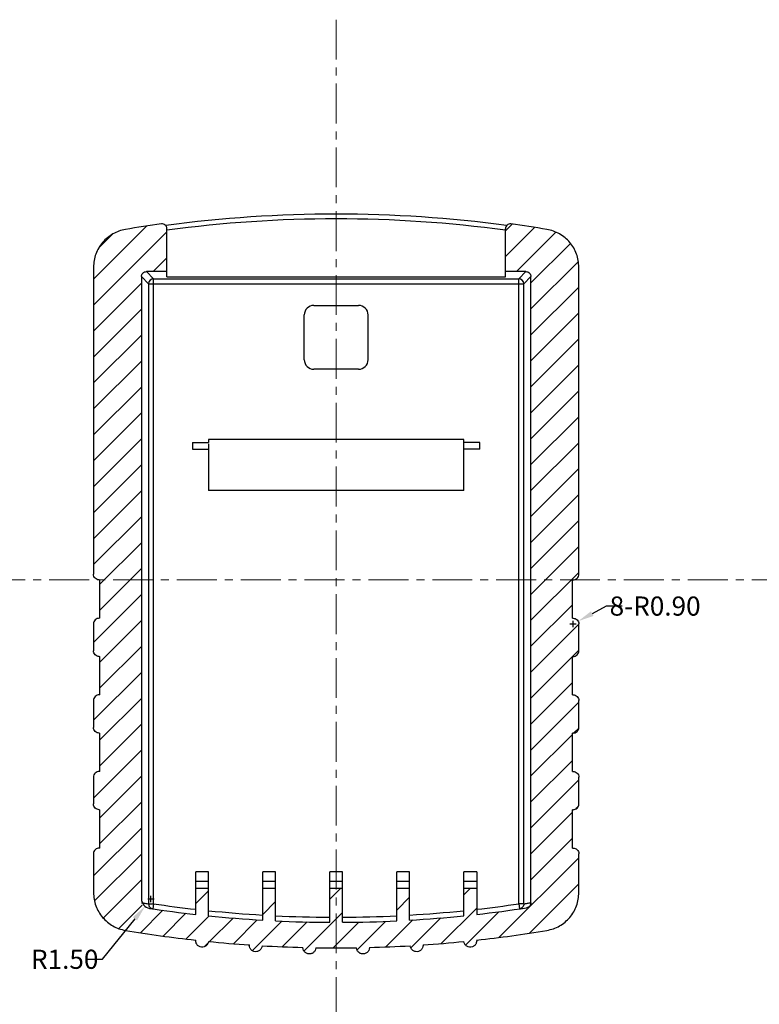
# Model space of a CAD drawing. Extents: x -197 to 927, y -376 to 503.
# Drawn here: x 24 to 139, y -276 to -122 of the extents above; entities that cross this region are included whole.
import ezdxf

# ---------------------------------------------------------------- set-up
doc = ezdxf.new("R2010")
doc.units = 0
doc.header["$LTSCALE"] = 5
doc.linetypes.add('CENTER', pattern=[2, 1.25, -0.25, 0.25, -0.25])
doc.layers.get('Defpoints').update_dxf_attribs({"linetype": 'CONTINUOUS'})
doc.layers.add('CN', color=1, linetype='CENTER', lineweight=9)
for name, color, linetype in [('dim', 3, 'CONTINUOUS'), ('NEWRUBBERBOODXF_CONTINUOUS_LINE', 7, 'CONTINUOUS'), ('NEWRUBBERBOOT4_DXF_HATCHING', 7, 'CONTINUOUS')]:
    doc.layers.add(name, color=color, linetype=linetype)
doc.styles.get("Standard").update_dxf_attribs({"font": 'romans.shx', "width": 0.485})
doc.dimstyles.get("Standard").update_dxf_attribs({"dimtxt": 3, "dimasz": 2.5, "dimexe": 0.5, "dimexo": 0.5, "dimgap": 0.5, "dimtad": 0, "dimtoh": 1, "dimzin": 0, "dimdsep": 46, "dimtxsty": 'STANDARD', "dimcen": 0.5, "dimadec": 1, "dimazin": 0, "dimtfac": 1, "dimtofl": 0, "dimtmove": 0, "dimatfit": 3, "dimfxl": 1, "dimtolj": 1, "dimtzin": 0, "dimarcsym": 0})

# ---------------------------------------------------------------- blocks, each defined once
blk = doc.blocks.new('*D152')
at = {"layer": 'Defpoints', "color": 0}
for p in [(110.98, -215.86), (110.19, -216.29)]:
    blk.add_point(p, dxfattribs=at)
at = {"layer": 'dim', "color": 0, "lineweight": -2}
for p, q in [((115.38, -213.49), (113.18, -214.68)), ((117.88, -213.49), (115.38, -213.49)), ((110.19, -216.79), (110.19, -215.79)), ((109.69, -216.29), (110.69, -216.29))]:
    blk.add_line(p, q, dxfattribs=at)
at = {"layer": 'dim', "color": 0}
blk.add_solid([(112.99, -214.31), (113.38, -215.04), (110.98, -215.86)], dxfattribs=at)
at = {"layer": 'dim', "color": 0, "insert": (123.03, -213.49), "char_height": 3, "attachment_point": 5}
blk.add_mtext('\\A1;{\\f????|b0|i0|c0|p54;8-}R0.90', dxfattribs=at)
blk = doc.blocks.new('*D167')
at = {"layer": 'Defpoints', "color": 0}
for p in [(43.15, -260.53), (44.09, -259.36)]:
    blk.add_point(p, dxfattribs=at)
at = {"layer": 'dim', "color": 0, "lineweight": -2}
for p, q in [((44.09, -259.86), (44.09, -258.86)), ((43.59, -259.36), (44.59, -259.36)), ((36.49, -268.82), (41.59, -262.48)), ((33.99, -268.82), (36.49, -268.82))]:
    blk.add_line(p, q, dxfattribs=at)
at = {"layer": 'dim', "color": 0}
blk.add_solid([(41.26, -262.22), (41.91, -262.74), (43.15, -260.53)], dxfattribs=at)
at = {"layer": 'dim', "color": 0, "insert": (30.58, -268.82), "char_height": 3, "attachment_point": 5}
blk.add_mtext('\\A1;R1.50', dxfattribs=at)

msp = doc.modelspace()

# ---------------------------------------------------------------- linework, layer by layer
at = {"layer": 'CN'}
for p, q in [((73.09, -121.633), (73.09, -297.133)), ((-161.852, -209.391), (340.324, -209.391))]:
    msp.add_line(p, q, dxfattribs=at)
at = {"layer": 'NEWRUBBERBOODXF_CONTINUOUS_LINE', "color": 7, "linetype": 'Continuous'}
for p, q in [((46.59, -161.931), (46.59, -154.37)), ((99.59, -161.931), (99.59, -154.37)), ((35.09, -160.402), (35.09, -208.491)), ((111.09, -208.491), (111.09, -160.402)), ((42.59, -161.886), (42.59, -259.36)), ((46.59, -161.091), (43.386, -161.091)), ((46.59, -161.931), (99.59, -161.931)), ((102.794, -161.091), (99.59, -161.091)), ((103.59, -259.96), (103.59, -161.886)), ((69.59, -166.391), (76.59, -166.391)), ((68.09, -174.891), (68.09, -167.891)), ((78.09, -174.891), (78.09, -167.891)), ((76.59, -176.391), (69.59, -176.391)), ((50.59, -187.891), (50.59, -188.891)), ((50.59, -187.891), (53.09, -187.891)), ((93.09, -187.391), (53.09, -187.391)), ((53.09, -187.391), (53.09, -187.891)), ((53.09, -188.082), (53.09, -195.391)), ((93.09, -195.391), (93.09, -187.391)), ((95.59, -187.891), (93.09, -187.891)), ((95.59, -188.891), (95.59, -187.891)), ((50.59, -188.891), (53.09, -188.891)), ((95.59, -188.891), (93.09, -188.891)), ((93.09, -195.391), (53.09, -195.391)), ((35.991, -209.391), (36.091, -209.391)), ((36.091, -215.391), (36.091, -209.391)), ((110.089, -215.391), (110.089, -209.391)), ((110.189, -209.391), (110.089, -209.391)), ((36.091, -215.391), (35.991, -215.391)), ((110.089, -215.391), (110.189, -215.391)), ((35.09, -216.291), (35.09, -220.491)), ((111.09, -220.491), (111.09, -216.291)), ((35.991, -221.391), (36.091, -221.391)), ((36.091, -227.391), (36.091, -221.391)), ((110.089, -227.391), (110.089, -221.391)), ((110.189, -221.391), (110.089, -221.391)), ((36.091, -227.391), (35.991, -227.391)), ((110.089, -227.391), (110.189, -227.391)), ((35.09, -228.291), (35.09, -232.491)), ((111.09, -232.491), (111.09, -228.291)), ((35.991, -233.391), (36.091, -233.391)), ((36.091, -239.391), (36.091, -233.391)), ((110.089, -239.391), (110.089, -233.391)), ((110.189, -233.391), (110.089, -233.391)), ((35.09, -240.291), (35.09, -244.491)), ((36.091, -239.391), (35.991, -239.391)), ((110.089, -239.391), (110.189, -239.391)), ((111.09, -244.491), (111.09, -240.291)), ((35.991, -245.391), (36.091, -245.391)), ((36.091, -251.391), (36.091, -245.391)), ((110.089, -251.391), (110.089, -245.391)), ((110.189, -245.391), (110.089, -245.391)), ((36.091, -251.391), (35.991, -251.391)), ((110.089, -251.391), (110.189, -251.391)), ((35.09, -252.291), (35.09, -258.379)), ((111.09, -258.379), (111.09, -252.291)), ((51.09, -261.795), (51.09, -255.142)), ((53.09, -262.011), (53.09, -255.142)), ((61.59, -262.696), (61.59, -255.142)), ((63.59, -262.803), (63.59, -255.142)), ((72.09, -263.031), (72.09, -255.142)), ((74.09, -263.031), (74.09, -255.142)), ((82.59, -262.803), (82.59, -255.142)), ((84.59, -262.696), (84.59, -255.142)), ((93.09, -262.011), (93.09, -255.142)), ((95.09, -255.142), (95.09, -261.795)), ((51.09, -257.691), (53.09, -257.691)), ((61.59, -257.691), (63.59, -257.691)), ((72.09, -257.691), (74.09, -257.691)), ((82.59, -257.691), (84.59, -257.691)), ((93.09, -257.691), (95.09, -257.691)), ((51.091, -265.928), (51.096, -265.821)), ((59.491, -266.636), (59.492, -266.571)), ((86.688, -266.571), (86.689, -266.636)), ((95.084, -265.821), (95.089, -265.928)), ((67.891, -266.991), (67.89, -266.966)), ((78.29, -266.966), (78.289, -266.991))]:
    msp.add_line(p, q, dxfattribs=at)
at = {"layer": 'NEWRUBBERBOODXF_CONTINUOUS_LINE', "color": 9, "linetype": 'Continuous'}
for p, q in [((42.59, -161.886), (43.713, -163.009)), ((43.386, -161.091), (44.508, -162.213)), ((102.794, -161.091), (101.671, -162.213)), ((103.59, -161.886), (102.467, -163.009)), ((43.776, -162.706), (43.713, -163.009)), ((43.713, -163.009), (43.713, -260.13)), ((43.713, -163.009), (102.467, -163.009)), ((43.95, -162.448), (43.776, -162.706)), ((44.209, -162.275), (43.95, -162.448)), ((44.508, -162.213), (44.209, -162.275)), ((44.508, -260.13), (44.508, -162.213)), ((44.508, -162.213), (101.671, -162.213)), ((101.671, -260.13), (101.671, -162.213)), ((101.974, -162.276), (101.671, -162.213)), ((102.231, -162.449), (101.974, -162.276)), ((102.404, -162.707), (102.231, -162.449)), ((102.467, -163.009), (102.404, -162.707)), ((102.467, -260.13), (102.467, -163.009)), ((53.09, -255.142), (51.09, -255.142)), ((63.59, -255.142), (61.59, -255.142)), ((74.09, -255.142), (72.09, -255.142)), ((84.59, -255.142), (82.59, -255.142)), ((95.09, -255.142), (93.09, -255.142)), ((53.09, -256.633), (51.09, -256.633)), ((63.59, -256.633), (61.59, -256.633)), ((74.09, -256.633), (72.09, -256.633)), ((84.59, -256.633), (82.59, -256.633)), ((95.09, -256.633), (93.09, -256.633)), ((43.713, -260.13), (44.508, -260.13)), ((44.508, -260.13), (44.391, -260.921)), ((101.671, -260.13), (101.789, -260.921)), ((102.467, -260.13), (101.671, -260.13))]:
    msp.add_line(p, q, dxfattribs=at)
at = {"layer": 'NEWRUBBERBOODXF_CONTINUOUS_LINE', "color": 7, "linetype": 'Continuous'}
for centre, radius, start, end in [((73.09, -351.747), 199.663, 82.31856, 97.68144), ((73.09, -351.747), 200, 97.86055, 99.49515), ((73.09, -351.747), 200, 80.50485, 82.13945), ((69.59, -167.891), 1.5, 90, 180), ((76.59, -167.891), 1.5, 0, 90), ((69.59, -174.891), 1.5, 180, 270), ((76.59, -174.891), 1.5, 270, 0), ((44.09, -259.36), 1.5, 180, 261.42521), ((73.09, -67.034), 196, 261.42521, 263.55526), ((73.09, -67.034), 196, 264.1433, 266.63633), ((73.09, -67.034), 196, 273.36368, 275.8567), ((73.09, -67.034), 196, 276.44474, 278.75033), ((73.09, -67.034), 196, 267.22182, 269.70767), ((73.09, -67.034), 196, 270.29233, 272.77818), ((73.09, -67.034), 200, 260.50485, 263.68635), ((73.09, -67.034), 200, 276.31365, 279.49515), ((73.09, -67.034), 200, 264.25931, 266.10149), ((73.09, -67.034), 200, 266.67445, 268.51022), ((73.09, -67.034), 200, 271.48978, 273.32555), ((73.09, -67.034), 200, 273.89851, 275.74069), ((73.09, -67.034), 200, 269.08318, 270.91682)]:
    msp.add_arc(centre, radius, start, end, dxfattribs=at)
at = {"layer": 'NEWRUBBERBOODXF_CONTINUOUS_LINE', "color": 9, "linetype": 'Continuous'}
for centre, radius, start, end in [((73.09, -351.747), 198.913, 82.34366, 97.65633), ((73.09, -67.034), 195.2, 261.58039, 263.52874), ((73.09, -67.034), 195.2, 276.47126, 278.41961), ((73.09, -67.034), 195.2, 264.11921, 266.62252), ((73.09, -67.034), 195.2, 267.21043, 269.70648), ((73.09, -67.034), 195.2, 270.29353, 272.78957), ((73.09, -67.034), 195.2, 273.37748, 275.85831)]:
    msp.add_arc(centre, radius, start, end, dxfattribs=at)
at = {"layer": 'NEWRUBBERBOODXF_CONTINUOUS_LINE', "color": 7, "linetype": 'Continuous'}
for points, knots in [([(46.59, -154.37), (46.577, -154.264), (46.55, -154.05), (46.347, -153.788), (46.06, -153.622), (45.845, -153.625), (45.737, -153.627)], [0, 0, 0, 0, 0.3161813, 0.6354559, 0.955253, 1.2715865, 1.2715865, 1.2715865, 1.2715865]), ([(100.442, -153.627), (100.335, -153.625), (100.12, -153.622), (99.833, -153.788), (99.63, -154.05), (99.603, -154.264), (99.59, -154.37)], [0, 0, 0, 0, 0.3163329, 0.6361301, 0.9554049, 1.2715859, 1.2715859, 1.2715859, 1.2715859]), ([(40.097, -154.487), (39.755, -154.563), (39.069, -154.713), (38.109, -155.163), (37.238, -155.762), (36.486, -156.507), (35.875, -157.372), (35.428, -158.33), (35.143, -159.35), (35.108, -160.051), (35.09, -160.402)], [0, 0, 0, 0, 1.0490537, 2.1015268, 3.1543092, 4.207476, 5.2605279, 6.3132174, 7.3656291, 8.4147468, 8.4147468, 8.4147468, 8.4147468]), ([(111.09, -160.402), (111.072, -160.051), (111.037, -159.35), (110.752, -158.33), (110.305, -157.372), (109.694, -156.507), (108.942, -155.762), (108.071, -155.163), (107.111, -154.713), (106.425, -154.563), (106.083, -154.487)], [0, 0, 0, 0, 1.0491142, 2.1015205, 3.1542051, 4.207255, 5.2604239, 6.3132113, 7.3656897, 8.4147468, 8.4147468, 8.4147468, 8.4147468]), ([(42.59, -161.886), (42.602, -161.781), (42.626, -161.573), (42.809, -161.31), (43.072, -161.126), (43.281, -161.102), (43.386, -161.091)], [0, 0, 0, 0, 0.3115284, 0.6211642, 0.9308079, 1.2423455, 1.2423455, 1.2423455, 1.2423455]), ([(102.794, -161.091), (102.899, -161.102), (103.108, -161.126), (103.371, -161.31), (103.554, -161.573), (103.578, -161.781), (103.59, -161.886)], [0, 0, 0, 0, 0.3115284, 0.6211642, 0.9308079, 1.2423455, 1.2423455, 1.2423455, 1.2423455]), ([(35.991, -209.391), (35.872, -209.377), (35.636, -209.35), (35.339, -209.142), (35.131, -208.844), (35.104, -208.608), (35.09, -208.491)], [0, 0, 0, 0, 0.3514754, 0.70283, 1.0540142, 1.4050785, 1.4050785, 1.4050785, 1.4050785]), ([(110.189, -209.391), (110.307, -209.377), (110.544, -209.35), (110.841, -209.142), (111.049, -208.844), (111.076, -208.608), (111.09, -208.491)], [0, 0, 0, 0, 0.3514754, 0.70283, 1.0540142, 1.4050785, 1.4050785, 1.4050785, 1.4050785]), ([(35.991, -215.391), (35.872, -215.404), (35.636, -215.431), (35.339, -215.639), (35.131, -215.937), (35.104, -216.173), (35.09, -216.291)], [0, 0, 0, 0, 0.3514754, 0.70283, 1.0540142, 1.4050785, 1.4050785, 1.4050785, 1.4050785]), ([(110.189, -215.391), (110.307, -215.404), (110.544, -215.431), (110.841, -215.639), (111.049, -215.937), (111.076, -216.173), (111.09, -216.291)], [0, 0, 0, 0, 0.3514754, 0.70283, 1.0540142, 1.4050785, 1.4050785, 1.4050785, 1.4050785]), ([(35.991, -221.391), (35.872, -221.377), (35.636, -221.35), (35.339, -221.142), (35.131, -220.844), (35.104, -220.608), (35.09, -220.491)], [0, 0, 0, 0, 0.3514754, 0.70283, 1.0540142, 1.4050785, 1.4050785, 1.4050785, 1.4050785]), ([(110.189, -221.391), (110.307, -221.377), (110.544, -221.35), (110.841, -221.142), (111.049, -220.844), (111.076, -220.608), (111.09, -220.491)], [0, 0, 0, 0, 0.3514754, 0.70283, 1.0540142, 1.4050785, 1.4050785, 1.4050785, 1.4050785]), ([(35.991, -227.391), (35.872, -227.404), (35.636, -227.431), (35.339, -227.639), (35.131, -227.937), (35.104, -228.173), (35.09, -228.291)], [0, 0, 0, 0, 0.3514754, 0.70283, 1.0540142, 1.4050785, 1.4050785, 1.4050785, 1.4050785]), ([(110.189, -227.391), (110.307, -227.404), (110.544, -227.431), (110.841, -227.639), (111.049, -227.937), (111.076, -228.173), (111.09, -228.291)], [0, 0, 0, 0, 0.3514754, 0.70283, 1.0540142, 1.4050785, 1.4050785, 1.4050785, 1.4050785]), ([(35.991, -233.391), (35.872, -233.377), (35.636, -233.35), (35.339, -233.142), (35.131, -232.844), (35.104, -232.608), (35.09, -232.491)], [0, 0, 0, 0, 0.3514754, 0.70283, 1.0540142, 1.4050785, 1.4050785, 1.4050785, 1.4050785]), ([(110.189, -233.391), (110.307, -233.377), (110.544, -233.35), (110.841, -233.142), (111.049, -232.844), (111.076, -232.608), (111.09, -232.491)], [0, 0, 0, 0, 0.3514754, 0.70283, 1.0540142, 1.4050785, 1.4050785, 1.4050785, 1.4050785]), ([(35.991, -239.391), (35.872, -239.404), (35.636, -239.431), (35.339, -239.639), (35.131, -239.937), (35.104, -240.173), (35.09, -240.291)], [0, 0, 0, 0, 0.3514754, 0.70283, 1.0540142, 1.4050785, 1.4050785, 1.4050785, 1.4050785]), ([(110.189, -239.391), (110.307, -239.404), (110.544, -239.431), (110.841, -239.639), (111.049, -239.937), (111.076, -240.173), (111.09, -240.291)], [0, 0, 0, 0, 0.3514754, 0.70283, 1.0540142, 1.4050785, 1.4050785, 1.4050785, 1.4050785]), ([(35.991, -245.391), (35.872, -245.377), (35.636, -245.35), (35.339, -245.142), (35.131, -244.844), (35.104, -244.608), (35.09, -244.491)], [0, 0, 0, 0, 0.3514754, 0.70283, 1.0540142, 1.4050785, 1.4050785, 1.4050785, 1.4050785]), ([(110.189, -245.391), (110.307, -245.377), (110.544, -245.35), (110.841, -245.142), (111.049, -244.844), (111.076, -244.608), (111.09, -244.491)], [0, 0, 0, 0, 0.3514754, 0.70283, 1.0540142, 1.4050785, 1.4050785, 1.4050785, 1.4050785]), ([(35.991, -251.391), (35.872, -251.404), (35.636, -251.431), (35.339, -251.639), (35.131, -251.937), (35.104, -252.173), (35.09, -252.291)], [0, 0, 0, 0, 0.3514754, 0.70283, 1.0540142, 1.4050785, 1.4050785, 1.4050785, 1.4050785]), ([(110.189, -251.391), (110.307, -251.404), (110.544, -251.431), (110.841, -251.639), (111.049, -251.937), (111.076, -252.173), (111.09, -252.291)], [0, 0, 0, 0, 0.3514754, 0.70283, 1.0540142, 1.4050785, 1.4050785, 1.4050785, 1.4050785]), ([(35.09, -258.379), (35.108, -258.73), (35.143, -259.431), (35.428, -260.451), (35.875, -261.41), (36.486, -262.274), (37.238, -263.019), (38.109, -263.618), (39.069, -264.068), (39.755, -264.218), (40.097, -264.294)], [0, 0, 0, 0, 1.0490455, 2.1015302, 3.1543305, 4.207513, 5.2605428, 6.3132146, 7.3656138, 8.4147468, 8.4147468, 8.4147468, 8.4147468]), ([(106.083, -264.294), (106.425, -264.218), (107.111, -264.068), (108.071, -263.618), (108.942, -263.019), (109.694, -262.274), (110.305, -261.41), (110.752, -260.451), (111.037, -259.431), (111.072, -258.73), (111.09, -258.379)], [0, 0, 0, 0, 1.0491292, 2.1015225, 3.1541889, 4.2072166, 5.2604013, 6.3132071, 7.3656977, 8.4147468, 8.4147468, 8.4147468, 8.4147468]), ([(103.59, -259.96), (103.58, -260.054), (103.561, -260.243), (103.408, -260.491), (103.185, -260.68), (103, -260.728), (102.907, -260.752)], [0, 0, 0, 0, 0.2802141, 0.5640215, 0.8497197, 1.1327222, 1.1327222, 1.1327222, 1.1327222]), ([(53.085, -266.031), (53.05, -266.178), (52.98, -266.472), (52.645, -266.8), (52.214, -266.956), (51.754, -266.907), (51.365, -266.664), (51.128, -266.305), (51.102, -266.042), (51.09, -265.928)], [0, 0, 0, 0, 0.445959, 0.8920317, 1.3379633, 1.7838077, 2.2295592, 2.6753495, 3.015524, 3.015524, 3.015524, 3.015524]), ([(61.488, -266.697), (61.459, -266.845), (61.402, -267.142), (61.081, -267.484), (60.657, -267.658), (60.195, -267.629), (59.797, -267.402), (59.536, -267.042), (59.504, -266.764), (59.49, -266.636)], [0, 0, 0, 0, 0.4459306, 0.8919649, 1.3378592, 1.7836936, 2.229498, 2.6753237, 3.0569932, 3.0569932, 3.0569932, 3.0569932]), ([(86.69, -266.636), (86.675, -266.764), (86.644, -267.042), (86.383, -267.402), (85.985, -267.629), (85.523, -267.658), (85.099, -267.484), (84.778, -267.142), (84.721, -266.845), (84.692, -266.697)], [0, 0, 0, 0, 0.3816609, 0.8274979, 1.2733026, 1.7191403, 2.1650355, 2.6110628, 3.0569931, 3.0569931, 3.0569931, 3.0569931]), ([(95.09, -265.928), (95.078, -266.042), (95.052, -266.305), (94.815, -266.664), (94.426, -266.907), (93.966, -266.956), (93.535, -266.8), (93.2, -266.472), (93.13, -266.178), (93.095, -266.031)], [0, 0, 0, 0, 0.3401655, 0.785966, 1.2317169, 1.6775651, 2.1234999, 2.5695666, 3.0155239, 3.0155239, 3.0155239, 3.0155239]), ([(69.89, -267.008), (69.868, -267.157), (69.823, -267.453), (69.521, -267.807), (69.109, -268.001), (68.65, -267.996), (68.242, -267.794), (67.948, -267.435), (67.909, -267.139), (67.89, -266.991)], [0, 0, 0, 0, 0.4429146, 0.8858429, 1.3286665, 1.7714331, 2.2142629, 2.6571977, 3.0964454, 3.0964454, 3.0964454, 3.0964454]), ([(78.29, -266.991), (78.271, -267.139), (78.232, -267.435), (77.938, -267.794), (77.53, -267.996), (77.071, -268.001), (76.659, -267.807), (76.357, -267.453), (76.312, -267.157), (76.29, -267.008)], [0, 0, 0, 0, 0.4392473, 0.8821813, 1.3250105, 1.7677771, 2.2106013, 2.6535303, 3.0964454, 3.0964454, 3.0964454, 3.0964454])]:
    msp.add_open_spline(points, degree=3, knots=knots, dxfattribs=at)
at = {"layer": 'NEWRUBBERBOODXF_CONTINUOUS_LINE', "color": 9, "linetype": 'Continuous'}
for points, knots in [([(42.59, -259.96), (42.777, -259.989), (43.151, -260.046), (43.526, -260.102), (43.713, -260.13)], [0, 0, 0, 0, 0.5678119, 1.135623, 1.135623, 1.135623, 1.135623]), ([(43.713, -260.13), (43.722, -260.225), (43.742, -260.415), (43.894, -260.662), (44.115, -260.85), (44.299, -260.898), (44.391, -260.921)], [0, 0, 0, 0, 0.2832672, 0.5660683, 0.8483219, 1.1302133, 1.1302133, 1.1302133, 1.1302133]), ([(102.467, -260.13), (102.457, -260.225), (102.438, -260.415), (102.286, -260.662), (102.065, -260.85), (101.881, -260.898), (101.789, -260.921)], [0, 0, 0, 0, 0.2832672, 0.5660683, 0.8483219, 1.1302133, 1.1302133, 1.1302133, 1.1302133]), ([(102.467, -260.13), (102.654, -260.102), (103.029, -260.046), (103.403, -259.989), (103.59, -259.96)], [0, 0, 0, 0, 0.5678113, 1.135623, 1.135623, 1.135623, 1.135623])]:
    msp.add_open_spline(points, degree=3, knots=knots, dxfattribs=at)
at = {"layer": 'NEWRUBBERBOOT4_DXF_HATCHING', "color": 2, "linetype": 'Continuous'}
for p, q in [((43.414, -153.964), (35.09, -162.288)), ((100.625, -153.653), (99.59, -154.688)), ((104.162, -154.18), (99.59, -158.752)), ((46.59, -154.852), (35.09, -166.352)), ((38.128, -155.186), (35.881, -157.433)), ((107.481, -154.925), (101.316, -161.091)), ((109.783, -156.687), (103.59, -162.88)), ((46.59, -158.917), (44.416, -161.091)), ((111.013, -159.522), (103.59, -166.945)), ((42.59, -162.917), (35.09, -170.417)), ((111.09, -163.509), (103.59, -171.009)), ((42.59, -166.981), (35.09, -174.481)), ((111.09, -167.573), (103.59, -175.073)), ((42.59, -171.045), (35.09, -178.545)), ((111.09, -171.637), (103.59, -179.137)), ((42.59, -175.109), (35.09, -182.609)), ((111.09, -175.702), (103.59, -183.202)), ((42.59, -179.174), (35.09, -186.674)), ((111.09, -179.766), (103.59, -187.266)), ((42.59, -183.238), (35.09, -190.738)), ((111.09, -183.83), (103.59, -191.33)), ((42.59, -187.302), (35.09, -194.802)), ((111.09, -187.895), (103.59, -195.395)), ((42.59, -191.366), (35.09, -198.866)), ((111.09, -191.959), (103.59, -199.459)), ((42.59, -195.431), (35.09, -202.931)), ((111.09, -196.023), (103.59, -203.523)), ((42.59, -199.495), (35.09, -206.995)), ((111.09, -200.087), (103.59, -207.587)), ((42.59, -203.559), (36.091, -210.059)), ((111.09, -204.152), (103.59, -211.652)), ((42.59, -207.623), (36.091, -214.123)), ((111.09, -208.216), (103.59, -215.716)), ((42.59, -211.688), (35.09, -219.188)), ((110.089, -213.281), (103.59, -219.78)), ((42.59, -215.752), (36.091, -222.251)), ((111.09, -216.344), (103.59, -223.844)), ((42.59, -219.816), (36.091, -226.316)), ((111.09, -220.409), (110.108, -221.391)), ((110.089, -221.409), (103.59, -227.909)), ((42.59, -223.88), (35.09, -231.38)), ((110.089, -225.473), (103.59, -231.973)), ((42.59, -227.945), (36.091, -234.444)), ((111.09, -228.537), (103.59, -236.037)), ((42.59, -232.009), (36.091, -238.508)), ((111.062, -232.629), (110.328, -233.363)), ((110.089, -233.602), (103.59, -240.101)), ((42.59, -236.073), (35.09, -243.573)), ((110.089, -237.666), (103.59, -244.166)), ((42.59, -240.137), (36.091, -246.637)), ((111.09, -240.73), (103.59, -248.23)), ((42.59, -244.202), (36.091, -250.701)), ((110.966, -244.919), (110.618, -245.266)), ((110.089, -245.795), (103.59, -252.294)), ((42.59, -248.266), (35.09, -255.766)), ((110.089, -249.859), (103.59, -256.358)), ((42.59, -252.33), (35.248, -259.672)), ((111.09, -252.923), (98.635, -265.378)), ((42.59, -256.395), (36.62, -262.364)), ((111.09, -256.987), (103.368, -264.709)), ((53.09, -258.087), (51.09, -260.087)), ((61.615, -257.691), (61.59, -257.716)), ((73.808, -257.691), (72.09, -259.409)), ((84.59, -259.101), (82.59, -261.101)), ((94.129, -257.691), (93.09, -258.73)), ((42.703, -260.345), (39.038, -264.011)), ((63.59, -259.78), (61.59, -261.78)), ((45.966, -261.147), (42.458, -264.655)), ((49.565, -261.612), (45.993, -265.184)), ((53.219, -262.023), (49.607, -265.635)), ((74.09, -261.473), (68.056, -267.507)), ((95.09, -260.794), (89.53, -266.354)), ((98.584, -261.365), (93.366, -266.582)), ((56.943, -262.363), (53.259, -266.047)), ((60.731, -262.639), (56.99, -266.38)), ((64.59, -262.845), (59.971, -267.463)), ((68.522, -262.977), (64.644, -266.855)), ((76.627, -263), (72.597, -267.03)), ((80.815, -262.877), (76.368, -267.323)), ((85.093, -262.663), (80.878, -266.878)), ((89.476, -262.343), (84.79, -267.03)), ((52.987, -266.319), (52.482, -266.824))]:
    msp.add_line(p, q, dxfattribs=at)

# ---------------------------------------------------------------- dimensions: what is measured, and where the dimension line sits
at = {"layer": 'dim'}
dim = msp.add_radius_dim(center=(110.19, -216.291), mpoint=(110.982, -215.864), text='{\\f????|b0|i0|c0|p54;8-}<>', dimstyle='STANDARD', dxfattribs=at)
dim.commit()
dim.dimension.update_dxf_attribs({"geometry": '*D152', "text_midpoint": (123.026, -213.491)})
dim = msp.add_radius_dim(center=(44.09, -259.36), mpoint=(43.151, -260.529), dimstyle='STANDARD', dxfattribs=at)
dim.commit()
dim.dimension.update_dxf_attribs({"geometry": '*D167', "text_midpoint": (30.581, -268.821), "dimtype": 164})

doc.saveas('drawing.dxf')
